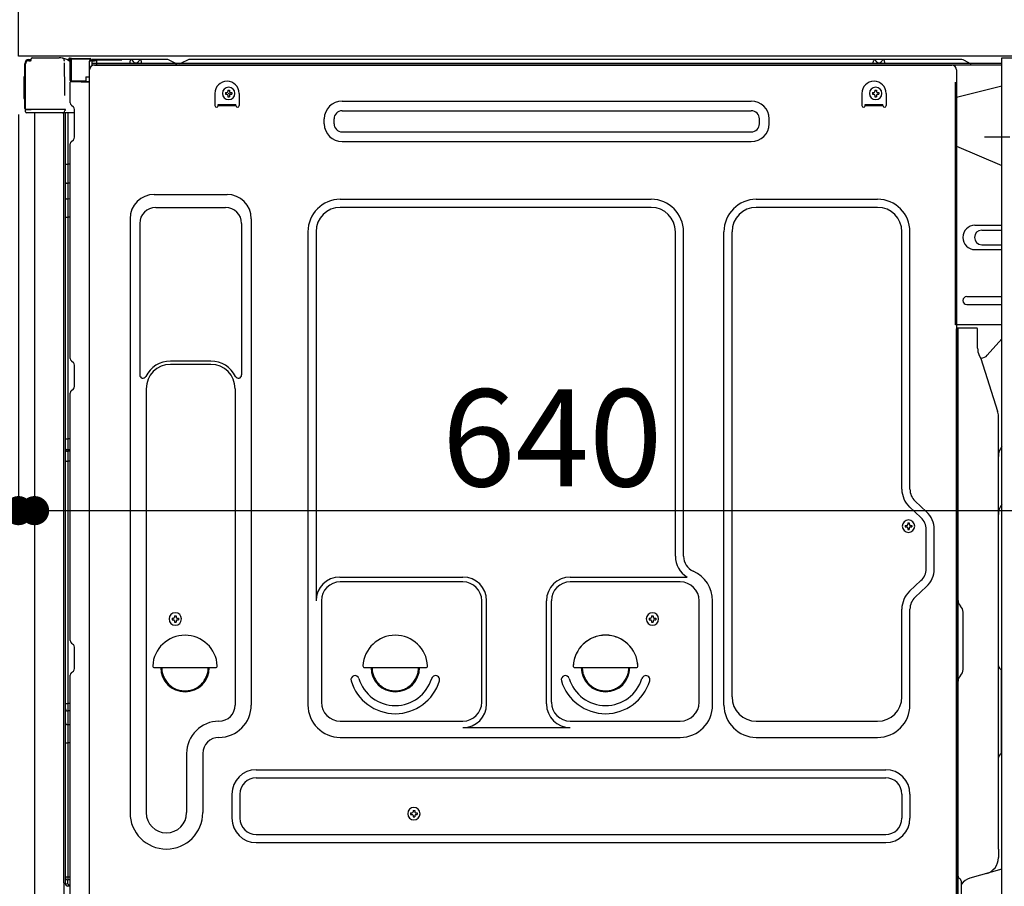
# Model space of a CAD drawing. Extents: x 55896 to 82369, y -25 to 8845.
# Drawn here: x 77609 to 78217, y 2371 to 2906 of the extents above; entities that cross this region are included whole.
import ezdxf

# ---------------------------------------------------------------- set-up
doc = ezdxf.new("R2010")
doc.units = 0
doc.header["$LTSCALE"] = 50
doc.header["$MEASUREMENT"] = 0
for name, pattern in [('CENTER', [2, 1.25, -0.25, 0.25, -0.25]), ('CENTERLINE', [30, 24, -1.5, 3, -1.5]), ('HIDDEN', [0.375, 0.25, -0.125]), ('HIDDENNEW0', [4.5, 3, -1.5]), ('PHANTOM', [2.5, 1.25, -0.25, 0.25, -0.25, 0.25, -0.25])]:
    doc.linetypes.add(name, pattern=pattern)
doc.layers.get('0').update_dxf_attribs({"linetype": 'CONTINUOUS'})
doc.layers.get('DEFPOINTS').update_dxf_attribs({"color": 146, "linetype": 'CONTINUOUS'})
for name, color, linetype in [('120-キャビネット（外）', 7, 'CONTINUOUS'), ('121-キャビネット（中）', 253, 'HIDDEN'), ('126-甲板', 2, 'CONTINUOUS'), ('150-機器', 8, 'CONTINUOUS'), ('166-寸法B', 11, 'CONTINUOUS'), ('180-補助', 161, 'CONTINUOUS')]:
    doc.layers.add(name, color=color, linetype=linetype)
doc.styles.add('KH001', font='txt')
doc.dimstyles.new('KH1xx030', dxfattribs={"dimscale": 30, "dimtxt": 2, "dimasz": 0.6, "dimexe": 0.3, "dimexo": 1.2, "dimgap": 0.5, "dimtad": 3, "dimdec": 1, "dimdsep": 46, "dimlunit": 6, "dimtxsty": 'KH001', "dimblk": 'DOT', "dimcen": 1, "dimdle": 1, "dimclrd": 256, "dimclre": 256, "dimclrt": 256, "dimadec": 0, "dimazin": 0, "dimtfac": 1, "dimtdec": 1, "dimtix": 1, "dimtmove": 2, "dimatfit": 3, "dimldrblk": 'CLOSEDBLANK', "dimfxl": 1, "dimtolj": 1, "dimtzin": 0, "dimlwd": -1, "dimlwe": -1, "dimarcsym": 0})

# ---------------------------------------------------------------- blocks, each defined once
blk = doc.blocks.new('_Dot')
at = {"color": 0, "linetype": 'ByBlock', "lineweight": -2}
blk.add_line((-0.5, 0), (-1, 0), dxfattribs=at)
at = {"color": 0, "linetype": 'ByBlock', "const_width": 0.5}
blk.add_lwpolyline([(-0.25, 0, 1), (0.25, 0, 1)], format="xyb", close=True, dxfattribs=at)
blk = doc.blocks.new('*D204')
at = {"layer": '166-寸法B', "linetype": 'ByBlock', "transparency": 16777216}
for p, q in [((77607.91, 2847.73), (77607.91, 2593.92)), ((77617.91, 2847.73), (77617.91, 2593.92)), ((77607.91, 2602.92), (77468.69, 2602.92)), ((77589.91, 2602.92), (77571.91, 2602.92)), ((77607.91, 2602.92), (77617.91, 2602.92)), ((77635.91, 2602.92), (77653.91, 2602.92))]:
    blk.add_line(p, q, dxfattribs=at)
at = {"layer": 'DEFPOINTS', "color": 0, "transparency": 16777216}
for p in [(77607.91, 2883.73), (77617.91, 2883.73), (77617.91, 2602.92)]:
    blk.add_point(p, dxfattribs=at)
at = {"layer": '166-寸法B', "transparency": 16777216, "xscale": 18, "yscale": 18, "zscale": 18}
blk.add_blockref('_Dot', (77607.91, 2602.92), dxfattribs=at)
at = {"layer": '166-寸法B', "transparency": 16777216, "xscale": 18, "yscale": 18, "zscale": 18, "rotation": 180}
blk.add_blockref('_Dot', (77617.91, 2602.92), dxfattribs=at)
at = {"layer": '166-寸法B', "transparency": 16777216, "insert": (77517.35, 2647.92), "char_height": 60, "attachment_point": 5, "style": 'KH001'}
blk.add_mtext('\\A1;10', dxfattribs=at)
blk = doc.blocks.new('_ClosedBlank')
at = {"color": 0, "linetype": 'ByBlock', "lineweight": -2}
for p, q in [((-1, 0.167), (0, 0)), ((-1, 0.167), (-1, -0.167)), ((0, 0), (-1, -0.167))]:
    blk.add_line(p, q, dxfattribs=at)
blk = doc.blocks.new('*D206')
at = {"layer": '166-寸法B', "transparency": 16777216}
for p, q in [((77571.91, 2883.73), (77378.14, 2883.73)), ((77387.14, 2184.73), (77387.14, 2865.73)), ((77581.91, 2166.73), (77378.14, 2166.73))]:
    blk.add_line(p, q, dxfattribs=at)
at = {"layer": 'DEFPOINTS', "color": 0, "transparency": 16777216}
for p in [(77387.14, 2883.73), (77607.91, 2883.73), (77617.91, 2166.73)]:
    blk.add_point(p, dxfattribs=at)
at = {"layer": '166-寸法B', "transparency": 16777216, "xscale": 18, "yscale": 18, "zscale": 18}
for p, rotation in [((77387.14, 2883.73), 90), ((77387.14, 2166.73), 270)]:
    blk.add_blockref('_Dot', p, dxfattribs=dict(at, rotation=rotation))
at = {"layer": '166-寸法B', "transparency": 16777216, "insert": (77342.14, 2525.23), "char_height": 60, "attachment_point": 5, "rotation": 90, "style": 'KH001'}
blk.add_mtext('\\A1;717', dxfattribs=at)
blk = doc.blocks.new('*D211')
at = {"layer": '166-寸法B', "transparency": 16777216}
for p, q in [((78257.91, 2842.73), (78257.91, 2593.92)), ((77617.91, 2811.73), (77617.91, 2593.92)), ((77635.91, 2602.92), (78239.91, 2602.92))]:
    blk.add_line(p, q, dxfattribs=at)
at = {"layer": 'DEFPOINTS', "color": 0, "transparency": 16777216}
for p in [(78257.91, 2878.73), (77617.91, 2847.73), (78257.91, 2602.92)]:
    blk.add_point(p, dxfattribs=at)
at = {"layer": '166-寸法B', "transparency": 16777216, "xscale": 18, "yscale": 18, "zscale": 18, "rotation": 180}
blk.add_blockref('_Dot', (77617.91, 2602.92), dxfattribs=at)
at = {"layer": '166-寸法B', "transparency": 16777216, "xscale": 18, "yscale": 18, "zscale": 18}
blk.add_blockref('_Dot', (78257.91, 2602.92), dxfattribs=at)
at = {"layer": '166-寸法B', "transparency": 16777216, "insert": (77937.91, 2647.92), "char_height": 60, "attachment_point": 5, "style": 'KH001'}
blk.add_mtext('\\A1;640', dxfattribs=at)
blk = doc.blocks.new('A$C10992')
at = {"layer": '121-キャビネット（中）', "linetype": 'Continuous', "flags": 128}
for points in [[(-16, 0), (-16, -100), (0, -100), (0, 0)], [(-16, -1), (-16, -669), (-42, -669), (-42, -1)], [(0, -670), (0, -570), (-16, -570), (-16, -670)]]:
    blk.add_lwpolyline(points, close=True, dxfattribs=at)
blk = doc.blocks.new('A$C6700')
at = {"layer": '120-キャビネット（外）'}
blk.add_blockref('A$C10992', (0, 0), dxfattribs=at)

msp = doc.modelspace()

# ---------------------------------------------------------------- linework, layer by layer
at = {"layer": '121-キャビネット（中）', "linetype": 'Continuous', "ltscale": 2}
msp.add_line((78241.91, 2883.73), (77642.91, 2883.73), dxfattribs=at)
at = {"layer": '126-甲板'}
msp.add_lwpolyline([(77607.91, 2923.73), (78254.91, 2923.73), (78254.91, 2883.73), (77607.91, 2883.73)], close=True, dxfattribs=at)
at = {"layer": '150-機器', "color": 13, "linetype": 'Continuous'}
for p, q in [((77614.24, 2880.92), (77614.26, 2880.94)), ((77614.26, 2880.94), (77615.56, 2880.98)), ((77614.34, 2881.58), (77615.84, 2881.58)), ((77614.34, 2880.93), (77615.34, 2880.93)), ((77615.84, 2881.42), (77615.84, 2882.13)), ((77615.84, 2881.43), (77615.84, 2882.06)), ((77616.44, 2882.73), (77633.17, 2882.73)), ((77635.12, 2882.53), (77635.05, 2882.55)), ((77635.11, 2882.53), (77635.12, 2882.53)), ((77636.27, 2881.1), (77636.27, 2880.6)), ((77636.59, 2862.57), (77636.29, 2879.55)), ((77639.01, 2881.75), (77639.01, 2881.96)), ((77639.5, 2881.96), (77639.01, 2881.96)), ((77639.5, 2881.75), (77639.01, 2881.75)), ((77639.51, 2882.05), (77639.5, 2881.96)), ((77639.5, 2881.96), (77639.5, 2881.75)), ((77639.91, 2881.95), (77639.5, 2881.96)), ((77639.5, 2881.96), (77639.5, 2881.96)), ((77639.52, 2882.39), (77639.51, 2882.34)), ((77639.51, 2882.34), (77639.51, 2882.28)), ((77639.51, 2882.28), (77639.51, 2882.21)), ((77639.51, 2882.21), (77639.51, 2882.13)), ((77639.51, 2882.13), (77639.51, 2882.05)), ((77639.52, 2882.46), (77640.42, 2882.44)), ((77639.52, 2882.46), (77639.52, 2882.45)), ((77639.52, 2882.45), (77639.52, 2882.43)), ((77639.52, 2882.43), (77639.52, 2882.39)), ((77639.85, 2880.82), (77639.84, 2880.79)), ((77639.84, 2880.79), (77639.84, 2880.77)), ((77639.91, 2880.75), (77639.84, 2880.77)), ((77639.84, 2880.77), (77639.84, 2880.77)), ((77639.86, 2880.92), (77639.85, 2880.87)), ((77639.85, 2880.87), (77639.85, 2880.82)), ((77639.87, 2880.99), (77639.86, 2880.92)), ((77639.88, 2881.07), (77639.87, 2880.99)), ((77639.9, 2881.15), (77639.88, 2881.07)), ((77639.91, 2881.23), (77639.9, 2881.15)), ((77639.91, 2868.61), (77639.91, 2881.94)), ((77640.4, 2881.94), (77639.91, 2881.94)), ((77640.41, 2882.03), (77640.4, 2881.94)), ((77652.2, 2881.74), (77640.4, 2881.94)), ((77640.4, 2881.94), (77640.4, 2868.61)), ((77640.4, 2881.94), (77640.4, 2881.94)), ((77640.42, 2882.38), (77640.41, 2882.33)), ((77640.41, 2882.33), (77640.41, 2882.26)), ((77640.41, 2882.26), (77640.41, 2882.19)), ((77640.41, 2882.19), (77640.41, 2882.11)), ((77640.41, 2882.11), (77640.41, 2882.03)), ((77640.42, 2882.44), (77652.22, 2882.24)), ((77640.42, 2882.44), (77640.42, 2882.44)), ((77640.42, 2882.44), (77640.42, 2882.41)), ((77640.42, 2882.41), (77640.42, 2882.38)), ((77652.2, 2880.72), (77651.61, 2880.71)), ((77651.61, 2880.71), (77651.61, 2867.91)), ((77652.21, 2881.82), (77652.2, 2881.74)), ((77652.2, 2880.72), (77652.2, 2881.74)), ((77652.2, 2881.74), (77652.71, 2881.74)), ((77652.2, 2881.74), (77652.2, 2881.74)), ((77652.71, 2880.73), (77652.2, 2880.72)), ((77652.22, 2882.17), (77652.21, 2882.12)), ((77652.21, 2882.12), (77652.21, 2882.06)), ((77652.21, 2882.06), (77652.21, 2881.99)), ((77652.21, 2881.99), (77652.21, 2881.91)), ((77652.21, 2881.91), (77652.21, 2881.82)), ((77652.22, 2882.24), (77652.22, 2882.23)), ((77652.22, 2882.23), (77652.22, 2882.21)), ((77652.22, 2882.21), (77652.22, 2882.17)), ((77652.71, 2881.74), (77652.71, 2880.73)), ((77653.21, 2881.23), (77653.21, 2878.73)), ((77699.43, 2881.73), (77653.71, 2881.73)), ((77676.76, 2879.23), (77677.26, 2881.19)), ((77684.26, 2879.23), (77683.76, 2881.19)), ((77700.91, 2881.38), (77704.58, 2879.54)), ((77712.45, 2881.35), (77708.85, 2879.54)), ((77746.21, 2881.73), (77714.06, 2881.73)), ((78190.43, 2881.73), (77746.21, 2881.73)), ((78136.16, 2879.23), (78136.66, 2881.19)), ((78143.66, 2879.23), (78143.16, 2881.19)), ((78195.58, 2879.54), (78191.91, 2881.38)), ((77611.84, 2851.48), (77611.84, 2879.08)), ((77612.34, 2851.22), (77612.34, 2878.93)), ((77651.88, 2348.73), (77651.88, 2875.23)), ((78215.91, 2879.23), (77653.71, 2879.23)), ((78215.91, 2878.23), (77653.71, 2878.23)), ((77654.88, 2878.23), (78162.77, 2878.23)), ((77684.26, 2879.23), (77676.76, 2879.23)), ((77707.5, 2879.23), (77705.92, 2879.23)), ((78143.66, 2879.23), (78136.16, 2879.23)), ((78162.77, 2878.23), (78184.88, 2878.23)), ((78187.88, 2875.23), (78187.88, 2652.23)), ((77611.34, 2870.83), (77611.84, 2871.42)), ((77611.34, 2857.73), (77611.34, 2870.83)), ((77611.84, 2871.42), (77611.84, 2871.43)), ((77640.4, 2868.61), (77639.91, 2868.61)), ((77639.91, 2854.93), (77639.91, 2867.63)), ((77640.4, 2868.61), (77649.51, 2868.45)), ((77640.4, 2868.61), (77640.4, 2868.52)), ((77640.4, 2868.52), (77640.4, 2868.44)), ((77640.4, 2868.44), (77640.4, 2868.36)), ((77640.4, 2868.36), (77640.4, 2868.29)), ((77640.4, 2868.29), (77640.4, 2868.23)), ((77640.4, 2868.23), (77640.4, 2868.18)), ((77640.4, 2868.18), (77640.4, 2868.14)), ((77640.4, 2868.14), (77640.4, 2868.12)), ((77640.4, 2868.12), (77640.4, 2868.11)), ((77651.61, 2867.91), (77640.4, 2868.11)), ((77640.41, 2868.13), (77641.91, 2868.13)), ((77641.91, 2868.13), (77651.44, 2867.65)), ((77649.51, 2870.93), (77651.61, 2870.93)), ((77649.51, 2870.93), (77649.51, 2868.45)), ((77649.51, 2867.95), (77649.51, 2868.45)), ((77636.64, 2859.48), (77636.59, 2862.57)), ((77735.84, 2861.24), (77735.84, 2860.22)), ((77735.84, 2861.24), (77736.69, 2861.24)), ((77737.37, 2862.77), (77738.39, 2862.77)), ((77737.37, 2862.77), (77737.37, 2861.92)), ((77738.39, 2862.77), (77738.39, 2861.92)), ((77739.07, 2861.24), (77739.92, 2861.24)), ((77739.92, 2861.24), (77739.92, 2860.22)), ((78135.84, 2861.24), (78135.84, 2860.22)), ((78135.84, 2861.24), (78136.69, 2861.24)), ((78137.37, 2862.77), (78138.39, 2862.77)), ((78137.37, 2862.77), (78137.37, 2861.92)), ((78138.39, 2862.77), (78138.39, 2861.92)), ((78139.07, 2861.24), (78139.92, 2861.24)), ((78139.92, 2861.24), (78139.92, 2860.22)), ((78215.91, 2865.29), (78187.88, 2858.23)), ((77611.84, 2857.13), (77611.34, 2857.73)), ((77729.38, 2860.73), (77729.38, 2853.23)), ((77735.84, 2860.22), (77736.69, 2860.22)), ((77737.37, 2859.54), (77737.37, 2858.69)), ((77737.37, 2858.69), (77738.39, 2858.69)), ((77738.39, 2859.54), (77738.39, 2858.69)), ((77739.07, 2860.22), (77739.92, 2860.22)), ((77744.38, 2860.73), (77744.38, 2853.23)), ((77808, 2855.98), (78061, 2855.98)), ((78129.38, 2860.73), (78129.38, 2853.23)), ((78135.84, 2860.22), (78136.69, 2860.22)), ((78137.37, 2859.54), (78137.37, 2858.69)), ((78137.37, 2858.69), (78138.39, 2858.69)), ((78138.39, 2859.54), (78138.39, 2858.69)), ((78139.07, 2860.22), (78139.92, 2860.22)), ((78144.38, 2860.73), (78144.38, 2853.23)), ((77612.34, 2851.22), (77612.34, 2850.73)), ((77612.34, 2850.73), (77612.34, 2850.73)), ((77612.34, 2850.42), (77612.34, 2850.73)), ((77612.35, 2850.73), (77612.34, 2850.73)), ((77612.35, 2850.73), (77612.34, 2850.73)), ((77612.34, 2849.33), (77612.34, 2850.42)), ((77612.37, 2850.74), (77612.35, 2850.73)), ((77612.37, 2850.73), (77612.35, 2850.73)), ((77612.42, 2850.74), (77612.37, 2850.73)), ((77612.42, 2850.74), (77612.37, 2850.74)), ((77612.48, 2850.75), (77612.42, 2850.74)), ((77612.48, 2850.74), (77612.42, 2850.74)), ((77612.55, 2850.75), (77612.48, 2850.74)), ((77612.55, 2850.75), (77612.48, 2850.75)), ((77612.64, 2850.75), (77612.55, 2850.75)), ((77612.64, 2850.75), (77612.55, 2850.75)), ((77612.73, 2850.75), (77612.64, 2850.75)), ((77612.73, 2850.75), (77612.64, 2850.75)), ((77612.83, 2850.75), (77612.73, 2850.75)), ((77612.83, 2850.75), (77612.73, 2850.75)), ((77612.94, 2850.76), (77612.83, 2850.75)), ((77612.94, 2850.75), (77612.83, 2850.75)), ((77612.94, 2850.76), (77615.84, 2850.76)), ((77615.84, 2850.75), (77612.94, 2850.75)), ((77635.3, 2850.75), (77615.84, 2850.75)), ((77636.79, 2850.75), (77635.3, 2850.75)), ((77635.89, 2848.91), (77635.89, 2848.9)), ((77635.94, 2848.93), (77635.94, 2848.93)), ((77636.75, 2850.75), (77636.69, 2850.11)), ((77636.73, 2850.54), (77636.69, 2850.11)), ((77636.75, 2850.75), (77636.73, 2850.54)), ((77636.79, 2850.75), (77636.79, 2851.2)), ((77640.65, 2853.38), (77641.88, 2852.38)), ((77642.61, 2850.63), (77642.61, 2850.83)), ((77642.61, 2833.43), (77642.61, 2850.63)), ((77642.61, 2849.63), (77642.61, 2850.13)), ((77731.38, 2853.83), (77742.38, 2853.83)), ((77731.38, 2853.23), (77731.38, 2853.83)), ((77731.38, 2853.23), (77742.38, 2853.23)), ((77742.38, 2853.23), (77742.38, 2853.83)), ((77808, 2849.98), (78061, 2849.98)), ((78131.38, 2853.83), (78142.38, 2853.83)), ((78131.38, 2853.23), (78131.38, 2853.83)), ((78131.38, 2853.23), (78142.38, 2853.23)), ((78142.38, 2853.23), (78142.38, 2853.83)), ((77635.2, 2848.73), (77612.94, 2848.73)), ((77617.91, 2848.73), (77617.91, 2341.73)), ((77636.38, 2848.74), (77635.36, 2848.74)), ((77635.91, 2372.95), (77635.91, 2848.73)), ((77636.88, 2848.74), (77636.38, 2848.74)), ((77636.89, 2848.74), (77636.88, 2848.74)), ((77637.88, 2848.74), (77636.89, 2848.74)), ((77636.91, 2844.54), (77636.91, 2848.74)), ((77636.91, 2844.31), (77636.91, 2844.54)), ((77636.91, 2841.38), (77636.91, 2844.31)), ((77637.78, 2848.74), (77637.78, 2848.72)), ((77642.61, 2848.74), (77637.88, 2848.74)), ((77638.39, 2848.74), (77638.39, 2817.09)), ((77797, 2841.98), (77797, 2844.98)), ((77803, 2841.98), (77803, 2844.98)), ((78066, 2841.98), (78066, 2844.98)), ((78072, 2841.98), (78072, 2844.98)), ((77636.91, 2372.43), (77636.91, 2841.38)), ((77808, 2836.98), (78061, 2836.98)), ((77640.65, 2831.08), (77641.88, 2832.08)), ((77808, 2830.98), (78061, 2830.98)), ((77639.91, 2696.98), (77639.91, 2829.53)), ((78187.88, 2828.23), (78215.91, 2816.15)), ((77636.91, 2817.11), (77636.94, 2817.11)), ((77636.94, 2817.11), (77637, 2817.11)), ((77637, 2817.11), (77637.11, 2817.1)), ((77637.11, 2817.1), (77637.26, 2817.1)), ((77637.26, 2817.1), (77637.45, 2817.09)), ((77637.45, 2817.09), (77637.66, 2817.09)), ((77637.66, 2817.09), (77637.9, 2817.09)), ((77637.9, 2817.09), (77638.15, 2817.09)), ((77638.15, 2817.09), (77638.39, 2817.09)), ((77638.39, 2817.09), (77638.39, 2805.19)), ((77639.91, 2817.09), (77638.39, 2817.09)), ((77636.91, 2805.8), (77636.94, 2805.69)), ((77636.94, 2805.69), (77637, 2805.59)), ((77637, 2805.59), (77637.11, 2805.49)), ((77637.11, 2805.49), (77637.26, 2805.41)), ((77637.26, 2805.41), (77637.45, 2805.33)), ((77637.45, 2805.33), (77637.66, 2805.27)), ((77637.66, 2805.27), (77637.9, 2805.23)), ((77637.9, 2805.23), (77638.15, 2805.2)), ((77638.15, 2805.2), (77638.39, 2805.19)), ((77639.91, 2805.18), (77638.39, 2805.19)), ((77638.39, 2805.19), (77638.39, 2795.49)), ((77636.91, 2796.09), (77636.94, 2795.99)), ((77636.94, 2795.99), (77637, 2795.89)), ((77637, 2795.89), (77637.11, 2795.79)), ((77637.11, 2795.79), (77637.26, 2795.7)), ((77637.26, 2795.7), (77637.45, 2795.63)), ((77637.45, 2795.63), (77637.66, 2795.57)), ((77637.66, 2795.57), (77637.9, 2795.52)), ((77637.9, 2795.52), (77638.15, 2795.5)), ((77638.15, 2795.5), (77638.39, 2795.49)), ((77639.91, 2795.48), (77638.39, 2795.49)), ((77638.39, 2795.49), (77638.39, 2784.16)), ((77691.88, 2798.29), (77736.88, 2798.29)), ((77806.88, 2795.29), (77999.08, 2795.29)), ((78064.08, 2795.29), (78139.08, 2795.29)), ((77692.88, 2790.29), (77735.88, 2790.29)), ((77999.08, 2790.29), (77806.88, 2790.29)), ((78139.08, 2790.29), (78064.08, 2790.29)), ((77636.91, 2784.18), (77636.94, 2784.18)), ((77636.94, 2784.18), (77637, 2784.17)), ((77637, 2784.17), (77637.11, 2784.17)), ((77637.11, 2784.17), (77637.26, 2784.17)), ((77637.26, 2784.17), (77637.45, 2784.16)), ((77637.45, 2784.16), (77637.66, 2784.16)), ((77637.66, 2784.16), (77637.9, 2784.16)), ((77637.9, 2784.16), (77638.15, 2784.16)), ((77638.15, 2784.16), (77638.39, 2784.16)), ((77639.91, 2784.16), (77638.39, 2784.16)), ((77638.39, 2784.16), (77638.39, 2647.27)), ((77676.88, 2783.29), (77676.88, 2416.33)), ((77751.88, 2783.29), (77751.88, 2482.83)), ((77682.88, 2780.29), (77682.88, 2686.77)), ((77745.88, 2780.29), (77745.88, 2686.77)), ((78199.28, 2779.23), (78215.91, 2779.23)), ((78203.5, 2776.23), (78215.91, 2776.23)), ((77786.88, 2775.29), (77786.88, 2482.83)), ((77791.88, 2775.29), (77791.88, 2547.54)), ((78014.08, 2574.72), (78014.08, 2775.29)), ((78019.08, 2574.72), (78019.08, 2775.29)), ((78044.08, 2482.83), (78044.08, 2775.29)), ((78049.08, 2487.83), (78049.08, 2775.29)), ((78154.08, 2616.14), (78154.08, 2775.29)), ((78159.08, 2616.14), (78159.08, 2775.29)), ((78199.28, 2764.23), (78215.91, 2764.23)), ((78203.5, 2767.23), (78215.91, 2767.23)), ((78194.28, 2735.23), (78215.91, 2735.23)), ((78194.28, 2730.23), (78215.91, 2730.23)), ((78215.91, 2717.73), (78187.28, 2717.73)), ((78187.88, 2384.36), (78187.88, 2715.23)), ((78200.38, 2715.73), (78188.38, 2715.73)), ((78188.88, 2444.23), (78188.88, 2715.27)), ((78200.88, 2703.34), (78200.88, 2715.27)), ((78206.9, 2698.93), (78215.91, 2709.16)), ((78201.93, 2698.88), (78202.88, 2696.95)), ((78203.15, 2697.23), (78202.75, 2697.23)), ((78202.91, 2696.88), (78213.29, 2664.46)), ((77640.65, 2695.43), (77641.88, 2694.43)), ((77642.61, 2679.68), (77642.61, 2692.88)), ((77726.88, 2695.29), (77701.88, 2695.29)), ((77726.88, 2693.29), (77701.88, 2693.29)), ((77639.91, 2522.68), (77639.91, 2675.58)), ((77640.65, 2677.13), (77641.88, 2678.13)), ((77686.88, 2678.29), (77686.88, 2416.33)), ((77741.88, 2678.29), (77741.88, 2565)), ((78213.78, 2393.66), (78213.78, 2661.32)), ((78187.88, 2652.23), (78187.88, 2484.23)), ((77636.91, 2647.29), (77636.94, 2647.29)), ((77636.94, 2647.29), (77637, 2647.28)), ((77637, 2647.28), (77637.11, 2647.28)), ((77637.11, 2647.28), (77637.26, 2647.28)), ((77637.26, 2647.28), (77637.45, 2647.27)), ((77637.45, 2647.27), (77637.66, 2647.27)), ((77637.66, 2647.27), (77637.9, 2647.27)), ((77637.9, 2647.27), (77638.15, 2647.27)), ((77638.15, 2647.27), (77638.39, 2647.27)), ((77639.91, 2647.27), (77638.39, 2647.27)), ((77638.39, 2647.27), (77638.39, 2640.59)), ((77636.91, 2640.29), (77636.91, 2641.21)), ((77636.91, 2641.21), (77636.94, 2641.1)), ((77636.91, 2640.29), (77636.94, 2640.18)), ((77636.94, 2641.1), (77637, 2641)), ((77636.94, 2640.18), (77637, 2640.07)), ((77637, 2641), (77637.11, 2640.9)), ((77637, 2640.07), (77637.11, 2639.97)), ((77637.11, 2640.9), (77637.26, 2640.81)), ((77637.11, 2639.97), (77637.26, 2639.88)), ((77637.26, 2640.81), (77637.45, 2640.73)), ((77637.26, 2639.88), (77637.45, 2639.81)), ((77637.45, 2640.73), (77637.66, 2640.67)), ((77637.45, 2639.81), (77637.66, 2639.75)), ((77637.66, 2640.67), (77637.9, 2640.62)), ((77637.66, 2639.75), (77637.9, 2639.7)), ((77637.9, 2640.62), (77638.15, 2640.6)), ((77637.9, 2639.7), (77638.15, 2639.67)), ((77638.15, 2640.6), (77638.39, 2640.59)), ((77638.15, 2639.67), (77638.39, 2639.66)), ((77638.39, 2640.59), (77638.39, 2639.66)), ((77639.91, 2640.58), (77638.39, 2640.59)), ((77639.91, 2639.65), (77638.39, 2639.66)), ((77638.39, 2639.66), (77638.39, 2633.59)), ((77636.91, 2633.61), (77636.94, 2633.61)), ((77636.94, 2633.61), (77637, 2633.61)), ((77637, 2633.61), (77637.11, 2633.6)), ((77637.11, 2633.6), (77637.26, 2633.6)), ((77637.26, 2633.6), (77637.45, 2633.59)), ((77637.45, 2633.59), (77637.66, 2633.59)), ((77637.66, 2633.59), (77637.9, 2633.59)), ((77637.9, 2633.59), (77638.15, 2633.59)), ((77638.15, 2633.59), (77638.39, 2633.59)), ((77639.91, 2633.59), (77638.39, 2633.59)), ((77638.39, 2633.59), (77638.39, 2483.67)), ((78169.31, 2602.25), (78162.25, 2608.83)), ((78165.9, 2598.59), (78158.84, 2605.18)), ((78156.14, 2593.84), (78156.14, 2592.82)), ((78156.14, 2593.84), (78156.99, 2593.84)), ((78157.67, 2595.37), (78158.69, 2595.37)), ((78157.67, 2595.37), (78157.67, 2594.52)), ((78158.69, 2595.37), (78158.69, 2594.52)), ((78159.37, 2593.84), (78160.22, 2593.84)), ((78160.22, 2593.84), (78160.22, 2592.82)), ((78156.14, 2592.82), (78156.99, 2592.82)), ((78157.67, 2592.14), (78157.67, 2591.29)), ((78157.67, 2591.29), (78158.69, 2591.29)), ((78158.69, 2592.14), (78158.69, 2591.29)), ((78159.37, 2592.82), (78160.22, 2592.82)), ((78169.08, 2566.97), (78169.08, 2591.28)), ((78174.08, 2566.97), (78174.08, 2591.28)), ((77741.88, 2565.86), (77741.88, 2482.83)), ((77806.58, 2561.9), (77882.71, 2561.9)), ((77882.71, 2558.9), (77806.88, 2558.9)), ((77949.05, 2561.9), (78021.3, 2561.9)), ((78017.08, 2558.9), (77949.05, 2558.9)), ((78165.9, 2559.66), (78158.84, 2553.07)), ((78169.31, 2556), (78162.25, 2549.42)), ((77795.21, 2547.68), (77795.21, 2484.53)), ((77894.38, 2484.53), (77894.38, 2547.23)), ((77897.38, 2483.5), (77897.38, 2547.23)), ((77934.38, 2483.5), (77934.38, 2547.23)), ((77937.38, 2484.53), (77937.38, 2547.23)), ((78028.75, 2484.53), (78028.75, 2547.23)), ((78037.08, 2482.83), (78037.08, 2547.23)), ((78154.08, 2487.83), (78154.08, 2542.11)), ((78159.08, 2482.83), (78159.08, 2542.11)), ((78190.34, 2543.87), (78190.32, 2543.89)), ((78191.88, 2504.82), (78191.88, 2540.14)), ((77702.84, 2536.49), (77702.84, 2535.47)), ((77702.84, 2536.49), (77703.69, 2536.49)), ((77702.84, 2535.47), (77703.69, 2535.47)), ((77704.37, 2538.02), (77705.39, 2538.02)), ((77704.37, 2538.02), (77704.37, 2537.17)), ((77704.37, 2534.79), (77704.37, 2533.94)), ((77704.37, 2533.94), (77705.39, 2533.94)), ((77705.39, 2538.02), (77705.39, 2537.17)), ((77705.39, 2534.79), (77705.39, 2533.94)), ((77706.07, 2536.49), (77706.92, 2536.49)), ((77706.07, 2535.47), (77706.92, 2535.47)), ((77706.92, 2536.49), (77706.92, 2535.47)), ((77997.84, 2536.49), (77997.84, 2535.47)), ((77997.84, 2536.49), (77998.69, 2536.49)), ((77997.84, 2535.47), (77998.69, 2535.47)), ((77999.37, 2538.02), (78000.39, 2538.02)), ((77999.37, 2538.02), (77999.37, 2537.17)), ((77999.37, 2534.79), (77999.37, 2533.94)), ((77999.37, 2533.94), (78000.39, 2533.94)), ((78000.39, 2538.02), (78000.39, 2537.17)), ((78000.39, 2534.79), (78000.39, 2533.94)), ((78001.07, 2536.49), (78001.92, 2536.49)), ((78001.07, 2535.47), (78001.92, 2535.47)), ((78001.92, 2536.49), (78001.92, 2535.47)), ((77640.65, 2521.13), (77641.88, 2520.13)), ((77642.61, 2505.38), (77642.61, 2518.58)), ((77640.65, 2502.83), (77641.88, 2503.83)), ((77691.9, 2505.98), (77729.85, 2505.98)), ((77821.9, 2505.98), (77859.85, 2505.98)), ((77951.9, 2505.98), (77989.85, 2505.98)), ((78214.36, 2505.63), (78215.1, 2504.89)), ((78215.78, 2454.2), (78215.78, 2503.26)), ((77639.91, 2349.73), (77639.91, 2501.28)), ((78190.34, 2501.09), (78190.32, 2501.08)), ((78187.88, 2494.23), (78187.88, 2396.73)), ((77636.91, 2483.7), (77636.94, 2483.69)), ((77636.94, 2483.69), (77637, 2483.69)), ((77637, 2483.69), (77637.11, 2483.69)), ((77637.11, 2483.69), (77637.26, 2483.68)), ((77637.26, 2483.68), (77637.45, 2483.68)), ((77637.45, 2483.68), (77637.66, 2483.68)), ((77637.66, 2483.68), (77637.9, 2483.67)), ((77637.9, 2483.67), (77638.15, 2483.67)), ((77638.15, 2483.67), (77638.39, 2483.67)), ((77638.39, 2483.67), (77638.39, 2479.17)), ((77639.91, 2483.67), (77638.39, 2483.67)), ((77636.91, 2480.37), (77636.94, 2480.16)), ((77636.94, 2480.16), (77637, 2479.96)), ((77637, 2479.96), (77637.11, 2479.77)), ((77637.11, 2479.77), (77637.26, 2479.6)), ((77637.26, 2479.6), (77637.45, 2479.45)), ((77637.45, 2479.45), (77637.66, 2479.33)), ((77637.66, 2479.33), (77637.9, 2479.24)), ((77637.9, 2479.24), (77638.15, 2479.19)), ((77638.15, 2479.19), (77638.39, 2479.17)), ((77639.91, 2479.15), (77638.39, 2479.17)), ((77638.39, 2479.17), (77638.39, 2470.62)), ((78215.78, 2481.34), (78215.91, 2481.15)), ((77636.91, 2471.82), (77636.94, 2471.61)), ((77636.94, 2471.61), (77637, 2471.41)), ((77806.88, 2472.86), (77882.71, 2472.86)), ((77949.05, 2472.86), (78017.08, 2472.86)), ((78064.08, 2472.83), (78139.08, 2472.83)), ((77637, 2471.41), (77637.11, 2471.22)), ((77637.11, 2471.22), (77637.26, 2471.05)), ((77637.26, 2471.05), (77637.45, 2470.9)), ((77637.45, 2470.9), (77637.66, 2470.78)), ((77637.66, 2470.78), (77637.9, 2470.69)), ((77637.9, 2470.69), (77638.15, 2470.64)), ((77638.15, 2470.64), (77638.39, 2470.62)), ((77638.39, 2470.62), (77638.39, 2459.51)), ((77639.91, 2470.6), (77638.39, 2470.62)), ((77882.71, 2468.83), (77949.05, 2468.83)), ((77636.91, 2459.54), (77636.94, 2459.54)), ((77636.94, 2459.54), (77637, 2459.53)), ((77637, 2459.53), (77637.11, 2459.53)), ((77637.11, 2459.53), (77637.26, 2459.52)), ((77637.26, 2459.52), (77637.45, 2459.52)), ((77637.45, 2459.52), (77637.66, 2459.52)), ((77637.66, 2459.52), (77637.9, 2459.51)), ((77637.9, 2459.51), (77638.15, 2459.51)), ((77638.15, 2459.51), (77638.39, 2459.51)), ((77639.91, 2459.51), (77638.39, 2459.51)), ((77638.39, 2459.51), (77638.39, 2376.69)), ((77806.88, 2462.83), (78017.08, 2462.83)), ((78064.08, 2462.83), (78139.08, 2462.83)), ((78188.88, 2349.23), (78188.88, 2463.73)), ((77711.88, 2452.83), (77711.88, 2416.33)), ((77721.88, 2452.83), (77721.88, 2416.33)), ((78215.1, 2452.58), (78214.36, 2451.83)), ((77754.88, 2442.83), (78144.08, 2442.83)), ((77754.88, 2437.83), (78144.08, 2437.83)), ((77739.88, 2427.83), (77739.88, 2412.83)), ((77744.88, 2427.83), (77744.88, 2412.83)), ((78154.08, 2427.83), (78154.08, 2412.83)), ((78159.08, 2427.83), (78159.08, 2412.83)), ((78213.78, 2415.3), (78213.78, 2428.63)), ((77851.87, 2417.72), (77852.89, 2417.72)), ((77851.87, 2417.72), (77851.87, 2416.87)), ((77852.89, 2417.72), (77852.89, 2416.87)), ((77850.34, 2416.19), (77850.34, 2415.17)), ((77850.34, 2416.19), (77851.19, 2416.19)), ((77850.34, 2415.17), (77851.19, 2415.17)), ((77851.87, 2414.49), (77851.87, 2413.64)), ((77851.87, 2413.64), (77852.89, 2413.64)), ((77852.89, 2414.49), (77852.89, 2413.64)), ((77853.57, 2416.19), (77854.42, 2416.19)), ((77853.57, 2415.17), (77854.42, 2415.17)), ((77854.42, 2416.19), (77854.42, 2415.17)), ((77754.88, 2402.83), (78144.08, 2402.83)), ((77754.88, 2397.83), (78144.08, 2397.83)), ((78187.88, 2396.73), (78187.88, 2348.73)), ((78213.78, 2393.66), (78213.78, 2388.54)), ((78187.88, 2363.53), (78187.87, 2384.36)), ((78215.91, 2381.33), (78196.17, 2375.78)), ((77636.91, 2376.72), (77636.91, 2376.23)), ((77636.91, 2376.72), (77636.94, 2376.72)), ((77636.94, 2376.72), (77637, 2376.71)), ((77637, 2376.71), (77637.11, 2376.71)), ((77637.11, 2376.71), (77637.26, 2376.7)), ((77637.26, 2376.7), (77637.45, 2376.7)), ((77637.45, 2376.7), (77637.66, 2376.7)), ((77637.66, 2376.7), (77637.9, 2376.69)), ((77637.9, 2376.69), (77638.15, 2376.69)), ((77638.15, 2376.69), (77638.39, 2376.69)), ((77638.39, 2376.69), (77638.38, 2376.35)), ((77638.38, 2376.35), (77638.38, 2376.01)), ((77638.38, 2376.01), (77638.38, 2375.7)), ((77638.38, 2375.7), (77638.38, 2375.42)), ((77638.38, 2375.42), (77638.38, 2375.17)), ((77638.38, 2375.17), (77638.38, 2374.98)), ((77638.38, 2374.98), (77638.38, 2374.84)), ((77638.38, 2374.84), (77638.38, 2374.76)), ((77638.38, 2374.76), (77638.39, 2374.73)), ((77638.39, 2376.69), (77639.91, 2376.67)), ((77639.91, 2374.71), (77638.39, 2374.73)), ((77638.51, 2372.4), (77638.51, 2374.73)), ((77636.4, 2372.45), (77638.51, 2372.41)), ((77636.91, 2372.43), (77636.91, 2372.44)), ((77639.91, 2370.91), (77638.39, 2370.93)), ((77638.51, 2372.4), (77638.54, 2372.23)), ((77638.54, 2372.23), (77638.6, 2372.06)), ((77638.6, 2372.06), (77638.71, 2371.9)), ((77638.71, 2371.9), (77638.86, 2371.76)), ((77638.86, 2371.76), (77639.05, 2371.64)), ((77639.05, 2371.64), (77639.26, 2371.54)), ((77639.26, 2371.54), (77639.5, 2371.46)), ((77639.5, 2371.46), (77639.75, 2371.42)), ((77639.75, 2371.42), (77639.91, 2371.41)), ((78190.88, 2361.22), (78190.88, 2373.71))]:
    msp.add_line(p, q, dxfattribs=at)
at = {"layer": '150-機器', "color": 13, "linetype": 'HIDDENNEW0'}
for p, q in [((77653.71, 2881.43), (77671.8, 2881.43)), ((77653.74, 2881.03), (77656.21, 2881.43)), ((77653.79, 2880.73), (77656.26, 2881.13)), ((77656.21, 2881.43), (77656.26, 2881.13)), ((77656.26, 2881.13), (77656.26, 2878.63)), ((77678.77, 2880.57), (77678.26, 2881.47)), ((77682.76, 2881.47), (77682.26, 2880.57)), ((78138.17, 2880.57), (78137.66, 2881.47)), ((78142.16, 2881.47), (78141.66, 2880.57)), ((77653.79, 2878.23), (77656.26, 2878.63)), ((78187.28, 2717.73), (78187.28, 2874.73)), ((78187.88, 2874.73), (78187.88, 2717.73))]:
    msp.add_line(p, q, dxfattribs=at)
at = {"layer": '150-機器', "color": 13, "linetype": 'PHANTOM'}
msp.add_line((77635.91, 2372.44), (77635.91, 2341.73), dxfattribs=at)
at = {"layer": '150-機器', "color": 13, "linetype": 'Continuous'}
for centre, radius, start, end in [((77614.34, 2879.08), 2.5, 90, 180), ((77614.34, 2878.93), 2, 90.00496, 179.47694), ((77615.34, 2881.43), 0.5, 269.98066, 321.69185), ((77615.34, 2881.43), 0.5, 321.68748, 351.93839), ((77615.15, 2881.45), 0.686, 351.91798, 359.62759), ((77616.44, 2882.13), 0.6, 90.93985, 179.98488), ((77616.46, 2882.12), 0.601, 91.81337, 92.76785), ((77633.17, 2872.72), 10, 79.18649, 89.99742), ((77634.77, 2881.07), 1.5, 1.00275, 79.18541), ((77635.22, 2882.92), 0.398, 256.23484, 262.03704), ((77633.22, 2872.73), 10, 48.01455, 78.22606), ((77639.51, 2881.96), 0.5, 89.00021, 180.00021), ((77640.01, 2881.75), 1, 179.99041, 259.99041), ((77640, 2881.75), 0.5, 180.005, 259.48681), ((77640.41, 2881.94), 0.5, 89.00021, 180.00021), ((77652.21, 2881.74), 0.5, 359.99133, 88.99133), ((77653.71, 2881.23), 0.5, 90, 180), ((77680.51, 2871.73), 10, 71.03442, 108.96558), ((77699.43, 2878.42), 3.3, 63.43628, 90.00134), ((77705.92, 2882.22), 3, 243.44744, 270.01249), ((77707.51, 2882.23), 3, 269.98369, 296.54874), ((77714.06, 2878.13), 3.6, 89.99766, 116.56271), ((78139.91, 2871.73), 10, 71.03442, 108.96558), ((78190.43, 2878.42), 3.3, 63.43628, 90.00134), ((78196.92, 2882.22), 3, 243.44744, 270.01249), ((77614.34, 2878.89), 2, 178.49076, 179.01851), ((77654.88, 2875.23), 3, 90, 180), ((77653.71, 2878.73), 0.5, 90, 270), ((78184.88, 2875.23), 3, 0, 90), ((77640.41, 2868.61), 0.5, 180.01426, 269.01426), ((77640.41, 2867.63), 0.5, 90, 180), ((77651.41, 2867.15), 0.5, 359.9938, 86.9938), ((77736.88, 2860.73), 7.5, 0, 180), ((78136.88, 2860.73), 7.5, 0, 180), ((77737.88, 2860.73), 3.82, 0, 180), ((77736.69, 2861.92), 0.68, 270.00002, 360), ((77739.07, 2861.92), 0.68, 179.99997, 270), ((78137.88, 2860.73), 3.82, 0, 180), ((78136.69, 2861.92), 0.68, 270.00002, 360), ((78139.07, 2861.92), 0.68, 179.99997, 270), ((77737.88, 2860.73), 3.82, 180, 0), ((77736.69, 2859.54), 0.68, 360, 89.99998), ((77739.07, 2859.54), 0.68, 89.99998, 179.99996), ((77808, 2844.98), 11, 90, 180), ((78061, 2844.98), 11, 0, 90), ((78137.88, 2860.73), 3.82, 180, 0), ((78136.69, 2859.54), 0.68, 360, 89.99998), ((78139.07, 2859.54), 0.68, 89.99998, 179.99996), ((77613.14, 2851.48), 1.3, 179.99768, 232.01782), ((77612.94, 2849.33), 0.6, 180, 270), ((77635.2, 2850.23), 1.5, 270.00222, 297.57272), ((77635.19, 2850.24), 1.5, 297.60287, 355.19254), ((77641.91, 2854.93), 2, 180.00541, 230.83174), ((77640.61, 2850.83), 2, 0.00541, 50.83174), ((77730.38, 2853.23), 1, 180, 0), ((77743.38, 2853.23), 1, 180, 0), ((77808, 2844.98), 5, 90, 180), ((78061, 2844.98), 5, 0, 90), ((78130.38, 2853.23), 1, 180, 0), ((78143.38, 2853.23), 1, 180, 0), ((77808, 2841.98), 11, 180, 270), ((77808, 2841.98), 5, 180, 270), ((78061, 2841.98), 5, 270, 360), ((78061, 2841.98), 11, 270, 360), ((77641.91, 2829.53), 2, 129.16826, 179.99459), ((77640.61, 2833.63), 2, 309.16826, 359.99459), ((77691.88, 2783.29), 15, 90, 180), ((77736.88, 2783.29), 15, 0, 90), ((77806.88, 2775.29), 20, 90, 180), ((77999.08, 2775.29), 20, 0, 90), ((78064.08, 2775.29), 20, 90, 180), ((78139.08, 2775.29), 20, 0, 90), ((77692.88, 2780.29), 10, 90, 180), ((77735.88, 2780.29), 10, 0, 90), ((77806.88, 2775.29), 15, 90, 180), ((77999.08, 2775.29), 15, 0, 90), ((78064.08, 2775.29), 15, 90, 180), ((78139.08, 2775.29), 15, 0, 90), ((78199.28, 2771.73), 7.5, 90, 270), ((78203.5, 2771.73), 4.5, 90, 270), ((78194.28, 2732.73), 2.5, 90, 270), ((78188.38, 2715.23), 0.501, 0, 180), ((78200.38, 2715.23), 0.5, 0, 90), ((78210.88, 2703.34), 10, 179.99873, 206.47658), ((77641.91, 2696.98), 2, 180.00541, 230.83174), ((78202.44, 2696.73), 0.5, 17.88243, 26.61561), ((78203.15, 2702.23), 5, 270.05017, 318.63395), ((77640.61, 2692.88), 2, 0.00541, 50.83174), ((77701.88, 2678.29), 17, 89.99938, 153.47403), ((77701.88, 2678.29), 15, 90, 180), ((77726.88, 2678.29), 17, 26.52597, 90.00062), ((77726.88, 2678.29), 15, 0, 90), ((77684.88, 2686.77), 2, 180.00025, 333.4749), ((77743.88, 2686.77), 2, 206.5251, 359.99975), ((77640.61, 2679.68), 2, 309.16826, 359.99459), ((77641.91, 2675.58), 2, 129.16826, 179.99459), ((78203.48, 2661.32), 10.3, 359.99941, 17.74409), ((78223.78, 2636.33), 10, 141.84994, 179.99958), ((78169.08, 2616.14), 15, 180.00032, 226.97526), ((78169.08, 2616.14), 10, 180.00032, 226.97526), ((78223.78, 2600.61), 10, 141.85072, 180.00193), ((78159.08, 2591.28), 15, 0.00032, 46.97526), ((78158.18, 2593.33), 3.82, 0, 180), ((78158.18, 2593.33), 3.82, 180, 0), ((78156.99, 2594.52), 0.68, 270.00002, 360), ((78159.37, 2594.52), 0.68, 179.99997, 270), ((78159.08, 2591.28), 10, 0.00032, 46.97526), ((78156.99, 2592.14), 0.68, 360, 89.99998), ((78159.37, 2592.14), 0.68, 89.99998, 179.99996), ((78029.08, 2574.72), 15, 180.00005, 238.76313), ((78029.08, 2574.72), 10, 180.00101, 246.42283), ((78017.08, 2547.23), 20, 359.99986, 66.42168), ((78159.08, 2566.97), 10, 313.02589, 0.00082), ((78159.08, 2566.97), 15, 313.02551, 0.00044), ((77806.58, 2547.2), 14.7, 90, 180), ((77806.88, 2547.23), 11.67, 90, 180), ((77882.71, 2547.23), 14.67, 0, 90), ((77882.71, 2547.23), 11.67, 0, 90), ((77949.05, 2547.23), 14.67, 90, 180), ((77949.05, 2547.23), 11.67, 90, 180), ((78017.08, 2547.23), 11.67, 0, 90), ((78169.08, 2542.11), 15, 133.02551, 180.00044), ((78169.08, 2542.11), 10, 133.02474, 179.99968), ((78193.88, 2547.41), 5, 180.001, 225.001), ((77704.88, 2535.98), 3.82, 0, 180), ((77999.88, 2535.98), 3.82, 0, 180), ((78186.58, 2540.14), 5.3, 359.99905, 44.99906), ((77704.88, 2535.98), 3.82, 180, 0), ((77703.69, 2537.17), 0.68, 270.00002, 360), ((77703.69, 2534.79), 0.68, 360, 89.99998), ((77706.07, 2537.17), 0.68, 179.99997, 270), ((77706.07, 2534.79), 0.68, 89.99998, 179.99996), ((77999.88, 2535.98), 3.82, 180, 0), ((77998.69, 2537.17), 0.68, 270.00002, 360), ((77998.69, 2534.79), 0.68, 360, 89.99998), ((78001.07, 2537.17), 0.68, 179.99997, 270), ((78001.07, 2534.79), 0.68, 89.99998, 179.99996), ((77641.91, 2522.68), 2, 180.00541, 230.83174), ((77710.88, 2505.97), 20, 3.01696, 176.98304), ((77840.88, 2505.97), 20, 3.01696, 176.98304), ((77970.88, 2505.97), 20, 3.01696, 176.98304), ((77640.61, 2518.58), 2, 0.00541, 50.83174), ((77641.91, 2501.28), 2, 129.16826, 179.99459), ((77640.61, 2505.38), 2, 309.16826, 359.99459), ((77691.9, 2506.98), 1, 176.99466, 270.01162), ((77710.88, 2505.98), 15, 180, 0), ((77729.85, 2506.98), 1, 269.98838, 3.00534), ((77821.9, 2506.98), 1, 176.99466, 270.01162), ((77840.88, 2505.98), 15, 180, 0), ((77859.85, 2506.98), 1, 269.98838, 3.00534), ((77951.9, 2506.98), 1, 176.99466, 270.01162), ((77970.88, 2505.98), 15, 180, 0), ((77989.85, 2506.98), 1, 269.98838, 3.00534), ((78186.58, 2504.82), 5.3, 314.99878, 359.99878), ((78215.78, 2507.04), 2, 179.99661, 224.99661), ((78213.48, 2503.26), 2.3, 0.00267, 45.00267), ((77815.98, 2498.48), 2.5, 16.76774, 196.76774), ((77840.88, 2505.97), 28.5, 196.764, 343.23433), ((77840.88, 2505.98), 23.5, 196.76587, 343.23413), ((77865.77, 2498.48), 2.5, 343.23226, 163.23226), ((77945.98, 2498.48), 2.5, 16.76774, 196.76774), ((77970.88, 2505.97), 28.5, 196.764, 343.23433), ((77970.88, 2505.98), 23.5, 196.76587, 343.23413), ((77995.77, 2498.48), 2.5, 343.23226, 163.23226), ((78193.88, 2497.56), 5, 135.00129, 180.00129), ((77806.88, 2484.53), 11.67, 180, 270), ((77882.71, 2484.53), 11.67, 270, 360), ((77949.05, 2484.53), 11.67, 180, 270), ((78017.08, 2484.53), 11.67, 270, 360), ((78064.08, 2487.83), 15, 180, 270), ((78139.08, 2487.83), 15, 270, 360), ((77731.88, 2482.83), 20, 270, 360), ((77731.88, 2482.83), 10, 270, 360), ((77806.88, 2482.83), 20, 180, 270), ((77882.71, 2483.5), 14.67, 270, 360), ((77949.05, 2483.5), 14.67, 180, 270), ((78017.08, 2482.83), 20, 270, 360), ((78064.08, 2482.83), 20, 180, 270), ((78139.08, 2482.83), 20, 270, 360), ((77731.88, 2452.83), 20, 90, 180), ((77731.88, 2452.83), 10, 90, 180), ((78213.48, 2454.2), 2.3, 315.00231, 0.00231), ((78215.78, 2450.42), 2, 135.00339, 180.00339), ((77754.88, 2427.83), 15, 90, 180), ((78144.08, 2427.83), 15, 0, 90), ((77754.88, 2427.83), 10, 90, 180), ((78144.08, 2427.83), 10, 0, 90), ((77852.38, 2415.68), 3.82, 0, 180), ((77851.19, 2416.87), 0.68, 270.00002, 360), ((77853.57, 2416.87), 0.68, 179.99997, 270), ((77699.38, 2416.33), 22.5, 180, 0), ((77699.38, 2416.33), 12.5, 180, 0), ((77754.88, 2412.83), 15, 180, 270), ((77754.88, 2412.83), 10, 180, 270), ((77852.38, 2415.68), 3.82, 180, 0), ((77851.19, 2414.49), 0.68, 360, 89.99998), ((77853.57, 2414.49), 0.68, 89.99998, 179.99996), ((78144.08, 2412.83), 10, 270, 360), ((78144.08, 2412.83), 15, 270, 360), ((78203.48, 2388.54), 10.3, 285.70216, 0.00019), ((77638.41, 2376.23), 1.5, 180.00675, 269.00675), ((78190.88, 2377.17), 2, 180.00073, 240.00073), ((78188.88, 2373.71), 2, 0.00073, 60.00073), ((78198.88, 2366.16), 10, 105.70212, 143.13025), ((77636.41, 2372.95), 0.5, 179.99133, 268.99133), ((77638.41, 2372.43), 1.5, 180.00675, 269.00675), ((77640.01, 2372.4), 1.5, 180.00502, 266.18247)]:
    msp.add_arc(centre, radius, start, end, dxfattribs=at)
at = {"layer": '150-機器', "color": 13, "linetype": 'HIDDENNEW0'}
for centre, radius, start, end in [((77653.71, 2881.23), 0.5, 180, 279.14784), ((77653.71, 2881.23), 0.2, 90, 279.14784), ((77680.51, 2881.55), 2, 209.12449, 330.87518), ((78139.91, 2881.55), 2, 209.12449, 330.87518), ((77710.88, 2505.98), 14.4, 180, 0), ((77840.88, 2505.98), 14.4, 180, 0), ((77970.88, 2505.98), 14.4, 180, 0)]:
    msp.add_arc(centre, radius, start, end, dxfattribs=at)
at = {"layer": '150-機器', "color": 13, "linetype": 'CENTERLINE'}
msp.add_arc((77970.88, 2505.98), 20, 3.01696, 176.98304, dxfattribs=at)
at = {"layer": '150-機器', "color": 13}
msp.add_point((77737.88, 2860.73), dxfattribs=at)
at = {"layer": '180-補助', "linetype": 'CENTER'}
msp.add_line((78420.86, 2833.73), (78205.12, 2833.73), dxfattribs=at)

# ---------------------------------------------------------------- block references
at = {"layer": '121-キャビネット（中）'}
msp.add_blockref('A$C6700', (78257.91, 2883.73), dxfattribs=at)

# ---------------------------------------------------------------- dimensions: what is measured, and where the dimension line sits
at = {"layer": '166-寸法B'}
dim = msp.add_linear_dim(base=(77387.14, 2883.73), p1=(77617.91, 2166.73), p2=(77607.91, 2883.73), angle=90, dimstyle='KH1xx030', dxfattribs=at)
dim.commit()
dim.dimension.update_dxf_attribs({"geometry": '*D206', "text_midpoint": (77342.14, 2525.23)})
dim = msp.add_linear_dim(base=(77617.91, 2602.92), p1=(77607.91, 2883.73), p2=(77617.91, 2883.73), dimstyle='KH1xx030', override={"dimtmove": 1, "dimfxl": 0.5, "dimarcsym": 1}, dxfattribs=at)
dim.commit()
dim.dimension.update_dxf_attribs({"geometry": '*D204', "text_midpoint": (77517.35, 2628.69), "dimtype": 128})
dim = msp.add_linear_dim(base=(78257.91, 2602.92), p1=(77617.91, 2847.73), p2=(78257.91, 2878.73), dimstyle='KH1xx030', dxfattribs=at)
dim.commit()
dim.dimension.update_dxf_attribs({"geometry": '*D211', "text_midpoint": (77937.91, 2647.92)})

doc.saveas('drawing.dxf')
